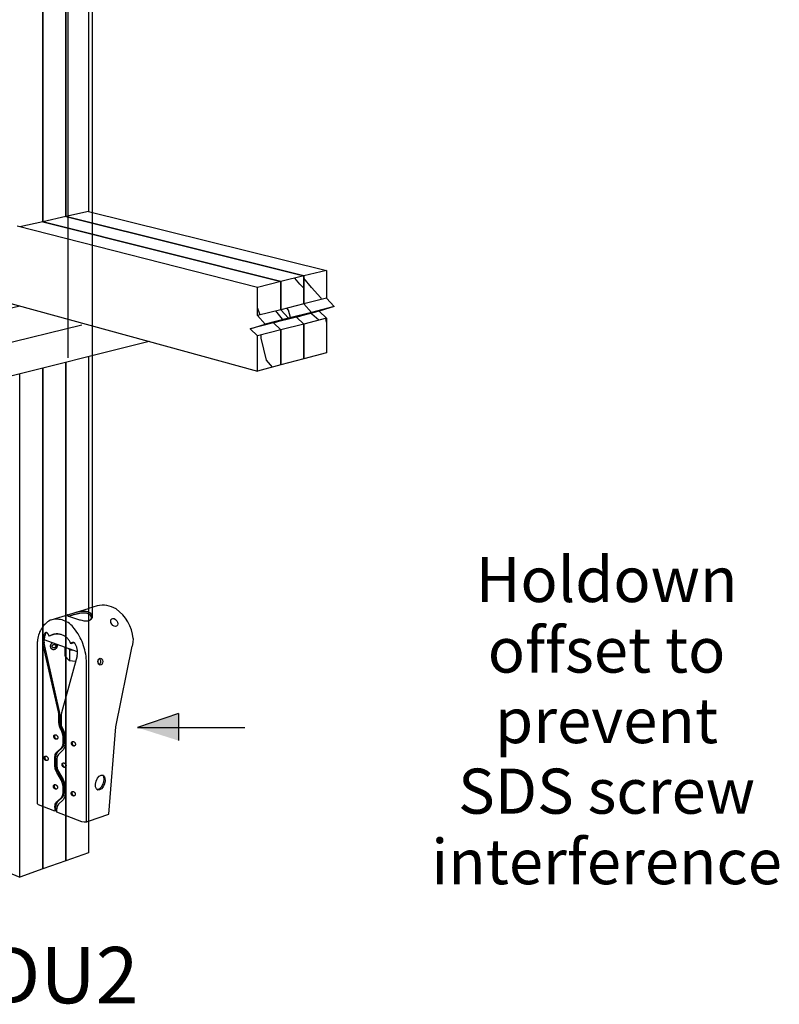
# Model space of a CAD drawing. Units: inches. Extents: x -666.577 to -665.906, y 443.409 to 443.93.
# Drawn here: x -666.116 to -665.906, y 443.494 to 443.767 of the extents above; entities that cross this region are included whole.
import ezdxf

# ---------------------------------------------------------------- set-up
doc = ezdxf.new("R2010")
doc.units = ezdxf.units.IN
doc.header["$LTSCALE"] = 0.03
doc.header["$MEASUREMENT"] = 0
doc.linetypes.add('Dash', pattern=[0.25, 0.125, -0.125])
doc.layers.add('A-ANNO-TEXT', color=2, linetype='Continuous', lineweight=9)
doc.layers.add('Hiden', color=7, linetype='Dash')
doc.layers.add('Layer1', color=7, linetype='Continuous')

msp = doc.modelspace()

# ---------------------------------------------------------------- hatches: boundary and pattern name
at = {"layer": 'Layer1'}
h = msp.add_hatch(color=256, dxfattribs=at)
h.dxf.hatch_style = 1
h.paths.add_polyline_path([(-666.0721376024636, 443.5746841908361), (-666.0834360862378, 443.5707597453249), (-666.0721376024636, 443.5671590427741)])

# ---------------------------------------------------------------- linework, layer by layer
for p, q in [((-666.0972803489225, 443.600366069685), (-666.0970229995341, 443.6004447370898)), ((-666.0834360862378, 443.5707597453249), (-666.0536754161539, 443.5707597453249))]:
    msp.add_line(p, q)
msp.add_arc((-666.1028582970172, 443.6019041852506), 0.0001154731679899164, 104.6368374332227, 251.6859367802695)
at = {"layer": 'Hiden', "ltscale": 0.3}
for p, q in [((-666.1027565597695, 443.7732276519336), (-666.1027565597695, 443.6016965931166)), ((-666.0960664928089, 443.7135493574881), (-666.0960664928089, 443.6738503482221)), ((-666.1074422499818, 443.6006467434696), (-666.0970229995341, 443.6037787757803)), ((-666.1001057151528, 443.5917910867395), (-666.1093722683282, 443.5950626401151)), ((-666.108318686857, 443.5967917152119), (-666.1079683366112, 443.5961177627294)), ((-666.1076625388141, 443.5962118367316), (-666.1079683366112, 443.5961177627294)), ((-666.1112182374451, 443.5496182928786), (-666.111218237445, 443.5946389865762)), ((-666.1053639150027, 443.5751570367324), (-666.109667521128, 443.5940330268947)), ((-666.1050580318508, 443.5752562173702), (-666.1093617805017, 443.5941274466003)), ((-666.1036028483662, 443.5929539342389), (-666.1036028483662, 443.5906536400146)), ((-666.1026199544917, 443.5926451300712), (-666.1023258245397, 443.592327576894)), ((-666.1023258245397, 443.592327576894), (-666.1013882620892, 443.5922102467432)), ((-666.1023258245397, 443.592327576894), (-666.1023258245397, 443.5892645606731)), ((-666.101627981392, 443.5940905467036), (-666.1019339727551, 443.5939954815585)), ((-666.1002117740288, 443.5906853286617), (-666.1045539222993, 443.5748580565656)), ((-666.1023258245397, 443.5892645606731), (-666.1036028483662, 443.5906536400146)), ((-666.1006592054506, 443.5890544265333), (-666.1023258245397, 443.5892645606731)), ((-666.0976418020481, 443.5445732655527), (-666.0976418020481, 443.5893151848004)), ((-666.1052466901834, 443.5721460747802), (-666.1052466901834, 443.5741467034028)), ((-666.1049408032546, 443.5722459685051), (-666.1049408032546, 443.5742461300285)), ((-666.1046712882536, 443.573933830716), (-666.1046712882536, 443.571216908686)), ((-666.1046712882536, 443.571216908686), (-666.1040675934473, 443.5701873104986)), ((-666.1045592806144, 443.5699403683765), (-666.1046989765509, 443.57017875069)), ((-666.1042533716486, 443.5700408370294), (-666.1043930720481, 443.5702791514771)), ((-666.1040953107798, 443.5665019747886), (-666.1040953107798, 443.5682739484347)), ((-666.1037893870487, 443.5666032874896), (-666.1037893870487, 443.5683748470083)), ((-666.1035187568986, 443.5682170372949), (-666.1035187568986, 443.5661259507004)), ((-666.10584915045, 443.5639514342511), (-666.1045592806142, 443.5651839505345)), ((-666.1055432829922, 443.5640531879586), (-666.1042533716486, 443.565285530361)), ((-666.1042071516515, 443.5657648885726), (-666.1040953107798, 443.5665019747886)), ((-666.106395770859, 443.560311596663), (-666.106395770859, 443.5623974646916)), ((-666.106089921195, 443.5604141510042), (-666.106089921195, 443.5624995325182)), ((-666.1040675934476, 443.5645677997355), (-666.1053585641719, 443.5633354482051)), ((-666.1058215174318, 443.5620201420243), (-666.1058215174318, 443.5602508230112)), ((-666.1045592806142, 443.5561240575946), (-666.10584915045, 443.558340611936)), ((-666.1042533716486, 443.5562277539537), (-666.1055432829922, 443.5584436749518)), ((-666.1053585641719, 443.5585823310948), (-666.1040675934476, 443.5563651016417)), ((-666.1040953107798, 443.5526800984173), (-666.1040953107798, 443.5544520720634)), ((-666.1037893870487, 443.552784641425), (-666.1037893870487, 443.5545562009436)), ((-666.1035187568986, 443.5543882448225), (-666.1035187568986, 443.552297158228)), ((-666.10584915045, 443.5501505962126), (-666.1045592806144, 443.5513676397529)), ((-666.1055432829922, 443.5502555704019), (-666.1042533716486, 443.5514724472856)), ((-666.106395770859, 443.547562630549), (-666.1109204998098, 443.5493428494258)), ((-666.106089921195, 443.5476681585), (-666.106089921195, 443.5487084689339)), ((-666.1040675934473, 443.5507455908785), (-666.1053585641718, 443.5495287252971)), ((-666.106395770859, 443.5486031836847), (-666.106395770859, 443.547562630549)), ((-666.106089921195, 443.5476681585), (-666.106395770859, 443.547562630549)), ((-666.1058215174318, 443.5473366950725), (-666.1058215174318, 443.5482189725116)), ((-666.0989352441891, 443.5446273452416), (-666.1058215174318, 443.5473366950725)), ((-666.0970229995341, 443.544789627371), (-666.0976418020481, 443.5445732655527))]:
    msp.add_line(p, q, dxfattribs=at)
for points in [[(-666.1052466901834, 443.5741467034028, 0), (-666.1052761877427, 443.5746474163517, 0), (-666.1053639150027, 443.5751570367324, 0)], [(-666.1049408032546, 443.5742461300285, 0), (-666.1049703017637, 443.5747467235285, 0), (-666.1050580318508, 443.5752562173702, 0)], [(-666.1045539222994, 443.5748580565656, 0), (-666.1046417596832, 443.5744129766279, 0), (-666.1046712882536, 443.573933830716, 0)], [(-666.1046989765509, 443.5701787506899, 0), (-666.1051043941587, 443.5711389896313, 0), (-666.1052466901834, 443.5721460747802, 0)], [(-666.1043930720481, 443.5702791514771, 0), (-666.1047985026524, 443.5712391308615, 0), (-666.1049408032546, 443.5722459685051, 0)], [(-666.1040953107798, 443.5682739484347, 0), (-666.1042159285571, 443.5691271603871, 0), (-666.1045592806144, 443.5699403683765, 0)], [(-666.1037893870487, 443.5683748470083, 0), (-666.103910008656, 443.5692278490179, 0), (-666.1042533716486, 443.5700408370294, 0)], [(-666.1040675934473, 443.5701873104986, 0), (-666.1036614451467, 443.5692258710214, 0), (-666.1035187568986, 443.5682170372949, 0)], [(-666.1045592806142, 443.5651839505345, 0), (-666.1042159285571, 443.5657393349172, 0), (-666.1042159285571, 443.5657393349172, 0)], [(-666.1042533716486, 443.565285530361, 0), (-666.103910008656, 443.5658408152328, 0), (-666.1037893870487, 443.5666032874896, 0)], [(-666.1035187568986, 443.5661259507004, 0), (-666.1036614451467, 443.5652242618067, 0), (-666.1040675934473, 443.5645677997355, 0)], [(-666.106395770859, 443.5623974646916, 0), (-666.106253758804, 443.5632966652907, 0), (-666.10584915045, 443.5639514342511, 0)], [(-666.106089921195, 443.5624995325182, 0), (-666.1059479045056, 443.5633985359609, 0), (-666.1055432829922, 443.5640531879586, 0)], [(-666.1053585641719, 443.563335448205, 0), (-666.1057012356205, 443.5627813301541, 0), (-666.1058215174318, 443.5620201420243, 0)], [(-666.10584915045, 443.558340611936, 0), (-666.106253758804, 443.5593040554679, 0), (-666.106395770859, 443.560311596663, 0)], [(-666.1055432829922, 443.5584436749518, 0), (-666.1059479045056, 443.5594068575022, 0), (-666.106089921195, 443.5604141510042, 0)], [(-666.1058215174318, 443.5602508230112, 0), (-666.1057012356205, 443.559397872227, 0), (-666.1053585641719, 443.5585823310948, 0)], [(-666.1040953107798, 443.5544520720634, 0), (-666.1042159285571, 443.5553067308965, 0), (-666.1045592806142, 443.5561240575946, 0)], [(-666.1037893870487, 443.5545562009436, 0), (-666.103910008656, 443.5554106491579, 0), (-666.1042533716486, 443.5562277539537, 0)], [(-666.1040675934473, 443.5563651016416, 0), (-666.1036614451467, 443.5553987901779, 0), (-666.1035187568986, 443.5543882448225, 0)], [(-666.1045592806144, 443.5513676397529, 0), (-666.1042159285571, 443.5519189054266, 0), (-666.1040953107798, 443.5526800984173, 0)], [(-666.1042533716486, 443.5514724472856, 0), (-666.103910008656, 443.552023615373, 0), (-666.1037893870487, 443.552784641425, 0)], [(-666.1035187568986, 443.552297158228, 0), (-666.1036614451467, 443.5513971809632, 0), (-666.1040675934473, 443.5507455908785, 0)], [(-666.1109204998098, 443.5493428494259, 0), (-666.111212829503, 443.5495896091585, 0), (-666.1112134830904, 443.549605451795, 0)], [(-666.106395770859, 443.5486031836847, 0), (-666.1062537588039, 443.5495006807661, 0), (-666.10584915045, 443.5501505962127, 0)], [(-666.106089921195, 443.5487084689339, 0), (-666.1059479045055, 443.5496057696535, 0), (-666.1055432829922, 443.5502555704019, 0)], [(-666.1053585641718, 443.5495287252971, 0), (-666.1057012356205, 443.5489787177908, 0), (-666.1058215174318, 443.5482189725116, 0)], [(-666.0976418020481, 443.5445732655527, 0), (-666.0982741932098, 443.544500493442, 0), (-666.0989352441891, 443.5446273452416, 0)]]:
    msp.add_polyline3d(points, dxfattribs=at)
for centre, radius, start, end in [((-666.1039880792165, 443.5942974528527), 0.007238220312512292, 120.3589615082178, 177.2955079343965), ((-666.1059366659688, 443.5947681248348), 0.006022785336666915, 35.02068659400315, 106.4919434249744), ((-666.0936600938161, 443.6236723976152), 0.02374690507766379, 247.1157187238871, 258.5866340145861), ((-666.0953902135602, 443.580618553814), 0.02217248497943505, 100.1614784547552, 108.658600878129), ((-666.0986386123058, 443.5966773481964), 0.006297840268609477, 75.13547448945562, 107.5492338671408), ((-666.0984525782796, 443.5978430289018), 0.004677977753271285, 72.20587981213534, 100.461110872786), ((-666.1129348343694, 443.5886324478622), 0.01530826467330079, 2.556195998122691, 38.79888952717642), ((-666.1052818485934, 443.5947361942196), 0.004441685250813236, 150.2491588440112, 189.1088701672243), ((-666.1042067055615, 443.5946529142992), 0.005181786751780986, 151.9091855312942, 185.8201780935326), ((-666.1087780900954, 443.5965918801736), 0.0005009844088320758, 23.50847700800519, 135.9386976283797), ((-666.1058230583076, 443.5925775049617), 0.004139522202092788, 20.03206368550752, 121.2144674034168), ((-666.1056598481191, 443.5923020993219), 0.004392814204193637, 84.2459183606696, 117.1229549515399), ((-666.1013424321502, 443.5936530513018), 0.0006835047681966676, 29.82555638351752, 149.9343639672655), ((-666.1012291746804, 443.593638489369), 0.0006028288537551528, 41.44438198730894, 131.4188616385274), ((-666.1046206419597, 443.5916661709495), 0.004516654517010272, 347.4576466336958, 31.0087467091704)]:
    msp.add_arc(centre, radius, start, end, dxfattribs=at)
for centre, major_axis, ratio, start_param, end_param in [((-666.1066585793398, 443.5933929995873), (-0.0008421184707003704, -0.0005657081279650811), 0.905530800943713, 4.552651944920098, 9.199898937864313), ((-666.1059568694417, 443.5682427094786), (-0.0003365692068026879, 0.0005756326629991075), 0.769947322260627, 0.2047448108345433, 2.994440048060711), ((-666.1010741447303, 443.5663724839094), (-0.0003365692068026879, 0.0005756326629991075), 0.769947322260627, 0.2047448108345433, 2.994440048060711), ((-666.1086417268352, 443.5623274445717), (-0.0003365692068026879, 0.0005756326629991075), 0.769947322260627, 0.2047448108345433, 2.994440048060711), ((-666.103684212681, 443.5604423401228), (-0.0003365692068026879, 0.0005756326629991075), 0.769947322260627, 0.2047448108345433, 2.994440048060711), ((-666.1060556986175, 443.5544182815539), (-0.0003365692068026879, 0.0005756326629991075), 0.769947322260627, 0.2047448108345433, 2.994440048060711), ((-666.1011295494789, 443.5525233244193), (-0.0003365692068026879, 0.0005756326629991075), 0.769947322260627, 0.2047448108345433, 2.994440048060711)]:
    msp.add_ellipse(centre, major_axis=major_axis, ratio=ratio, start_param=start_param, end_param=end_param, dxfattribs=at)
for centre, major_axis, ratio in [((-666.1065947752688, 443.5933443917791), (-0.0004415472615624835, -0.000296617261629327), 0.8880571424482698), ((-666.1061085724714, 443.5681462237905), (-0.0003365692068026879, 0.0005756326629991075), 0.769947322260627), ((-666.10122584776, 443.5662759982213), (-0.0003365692068026879, 0.0005756326629991075), 0.769947322260627), ((-666.1087934298649, 443.5622309588836), (-0.0003365692068026879, 0.0005756326629991075), 0.769947322260627), ((-666.1038359157106, 443.5603458544348), (-0.0003365692068026879, 0.0005756326629991075), 0.769947322260627), ((-666.1062074016472, 443.5543217958658), (-0.0003365692068026879, 0.0005756326629991075), 0.769947322260627), ((-666.1012812525086, 443.5524268387313), (-0.0003365692068026879, 0.0005756326629991075), 0.769947322260627)]:
    msp.add_ellipse(centre, major_axis=major_axis, ratio=ratio, dxfattribs=at)
at = {"layer": 'Layer1'}
for p, q in [((-666.1033281833127, 443.8326338831233), (-666.1033281833127, 443.7123993655092)), ((-666.1033281833127, 443.7123993655092), (-666.1033281833127, 443.8326338831233)), ((-666.0970229995339, 443.8334405300496), (-666.0970229995341, 443.7137855013184)), ((-666.1096947362676, 443.8318193849971), (-666.1096947362678, 443.7109997382593)), ((-666.1096947362678, 443.7109997382593), (-666.1096947362676, 443.8318193849971)), ((-666.0960664928089, 443.7744316001866), (-666.0960664928089, 443.7135493574881)), ((-666.1033281833127, 443.7123993655092), (-666.1096947362678, 443.7109997382593)), ((-666.0970229995341, 443.7137855013184), (-666.1033281833127, 443.7123993655092)), ((-666.1033281833126, 443.7123993655092), (-666.0373868482245, 443.6959513706055)), ((-666.0373868482245, 443.6959513706055), (-666.1033281833127, 443.7123993655093)), ((-666.0970229995338, 443.7137855013183), (-666.0310588031385, 443.6975001605202)), ((-666.0502393459808, 443.6928057199924), (-666.1168150026541, 443.7097625323192)), ((-666.1096947362678, 443.7109997382593), (-666.1161235587521, 443.7095864216346)), ((-666.1096947362679, 443.7109997382594), (-666.0437800255802, 443.6943866395588)), ((-666.0437800255802, 443.6943866395588), (-666.1096947362679, 443.7109997382594)), ((-666.0310588031385, 443.6975001605202), (-666.0373868482245, 443.6959513706055)), ((-666.0310588031385, 443.6975001605202), (-666.0310588031385, 443.689787459601)), ((-666.0437800255802, 443.6943866395588), (-666.0502393459808, 443.6928057199924)), ((-666.0373868482245, 443.6959513706055), (-666.0437800255802, 443.6943866395588)), ((-666.0437800255802, 443.6943866395588), (-666.0437800255802, 443.6865945546108)), ((-666.0437800255802, 443.6865945546108), (-666.0437800255802, 443.6943866395588)), ((-666.0384309463752, 443.693668375001), (-666.0398303256761, 443.6953533291594)), ((-666.0373868482246, 443.6925411715853), (-666.038437192793, 443.693675278875)), ((-666.0373868482245, 443.6959513706055), (-666.0373868482245, 443.6881991808938)), ((-666.0373868482245, 443.6881991808938), (-666.0373868482245, 443.6959513706055)), ((-666.0352332513371, 443.692777317746), (-666.0373868482246, 443.6953755434956)), ((-666.1276314180521, 443.6907889674465), (-666.0502393459808, 443.6695873616588)), ((-666.0502393459808, 443.6849733270568), (-666.0502393459808, 443.6928057199924)), ((-666.0326092758054, 443.6899388254222), (-666.035239499813, 443.6927842372123)), ((-666.0373868482245, 443.6881991808938), (-666.0437800255802, 443.6865945546108)), ((-666.0310588031385, 443.689787459601), (-666.0373868482245, 443.6881991808938)), ((-666.0373868482245, 443.6881991808938), (-666.035244443345, 443.6858694613802)), ((-666.035244443345, 443.6858694613802), (-666.0373868482245, 443.6881991808938)), ((-666.0324898196862, 443.6894282881537), (-666.0326042466764, 443.6899332266628)), ((-666.0310588031385, 443.689787459601), (-666.0289162652567, 443.6874724054442)), ((-666.1691977741973, 443.6750866303368), (-666.116123558752, 443.6876363823066)), ((-666.0494666094612, 443.6851672765218), (-666.050239345981, 443.6871610605394)), ((-666.0437800255802, 443.6865945546108), (-666.0502393459808, 443.6849733270568)), ((-666.0432723478012, 443.6839880178224), (-666.0451190340278, 443.686258718952)), ((-666.0437800255802, 443.6865945546108), (-666.0416378701387, 443.6842499896481)), ((-666.0416378701387, 443.6842499896481), (-666.0437800255802, 443.6865945546108)), ((-666.0415999492275, 443.6864889560889), (-666.0420423388707, 443.6870309393709)), ((-666.035244443345, 443.6858694613802), (-666.0416378701387, 443.6842499896481)), ((-666.0410182624821, 443.6844071797637), (-666.0415889469464, 443.6864788981427)), ((-666.0330807930886, 443.6861576643431), (-666.0394086774724, 443.6845534664306)), ((-666.035244443345, 443.6858694613802), (-666.0394086774724, 443.6845534664306)), ((-666.0394086774724, 443.6845534664306), (-666.035244443345, 443.6858694613802)), ((-666.0351672619612, 443.6853850016551), (-666.0353136324381, 443.685591873915)), ((-666.0289162652567, 443.6874724054442), (-666.035244443345, 443.6858694613802)), ((-666.0332022348289, 443.6836810446965), (-666.0351584256758, 443.6853775150905)), ((-666.0289162652567, 443.6874724054442), (-666.0330807930886, 443.6861576643431)), ((-666.0330807930886, 443.6861576643431), (-666.0310588031385, 443.6842284041001)), ((-666.151158925871, 443.6696953847197), (-666.0988915807195, 443.6824265500069)), ((-666.0458015838872, 443.6829327846191), (-666.0522605197068, 443.6812953635267)), ((-666.0522605197068, 443.6812953635267), (-666.048097560019, 443.6826137333026)), ((-666.048097560019, 443.6826137333026), (-666.0502393459808, 443.6849733270568)), ((-666.0416378701387, 443.6842499896481), (-666.048097560019, 443.6826137333026)), ((-666.0394086774724, 443.6845534664306), (-666.0458015838872, 443.6829327846191)), ((-666.0416378701387, 443.6842499896481), (-666.0458015838872, 443.6829327846191)), ((-666.0458015838872, 443.6829327846191), (-666.0416378701387, 443.6842499896481)), ((-666.0458015838872, 443.6829327846191), (-666.0437800255802, 443.680978281771)), ((-666.0437800255802, 443.680978281771), (-666.0458015838872, 443.6829327846191)), ((-666.0373868482245, 443.682611663199), (-666.0437800255802, 443.680978281771)), ((-666.0432258983973, 443.6838479802399), (-666.0432613749842, 443.6839779599248)), ((-666.0394086774724, 443.6845534664306), (-666.0373868482245, 443.682611663199)), ((-666.0373868482245, 443.682611663199), (-666.0394086774724, 443.6845534664306)), ((-666.0310588031385, 443.6842284041001), (-666.0373868482245, 443.682611663199)), ((-666.0373868482245, 443.682611663199), (-666.0373868482245, 443.6729707668392)), ((-666.0373868482245, 443.6729707668392), (-666.0373868482245, 443.682611663199)), ((-666.0310588031386, 443.6831135597842), (-666.031297617565, 443.6841673898303)), ((-666.0310588031385, 443.6842284041001), (-666.0310588031385, 443.6746366173947)), ((-666.0502393459808, 443.6793280015747), (-666.0522605197068, 443.6812953635267)), ((-666.0437800255802, 443.680978281771), (-666.0502393459808, 443.6793280015747)), ((-666.0437800255802, 443.680978281771), (-666.0437800255802, 443.6712877702892)), ((-666.0437800255802, 443.6712877702892), (-666.0437800255802, 443.680978281771)), ((-666.0802628229088, 443.6778123116462), (-666.1470472223559, 443.6610695329382)), ((-666.0502393459808, 443.6695873616588), (-666.0502393459808, 443.6793280015747)), ((-666.0492181915951, 443.6786909611844), (-666.0492181915951, 443.6795888944792)), ((-666.0476941971223, 443.6726588834879), (-666.0492158326168, 443.6786874009814)), ((-666.0310588031385, 443.6746366173947), (-666.0373868482245, 443.6729707668392)), ((-666.1033281833126, 443.5338418932828), (-666.1033281833126, 443.6720298500493)), ((-666.1033281833127, 443.6720298500494), (-666.1033281833127, 443.5338418932829)), ((-666.0970229995341, 443.6736105529919), (-666.0970229995341, 443.5360886144893)), ((-666.0960664928089, 443.6738503482221), (-666.0960664928087, 443.6012034082331)), ((-666.0460285135464, 443.6706958584308), (-666.0476950708571, 443.6726597213263)), ((-666.0373868482245, 443.6729707668392), (-666.0437800255802, 443.6712877702892)), ((-666.1161235587518, 443.5292825271562), (-666.1161235587518, 443.668822062883)), ((-666.1096947362676, 443.5315733044459), (-666.1096947362676, 443.670433761919)), ((-666.1096947362678, 443.6704337619188), (-666.1096947362678, 443.5315733044458)), ((-666.0437800255802, 443.6712877702892), (-666.0502393459808, 443.6695873616588)), ((-666.0946436016495, 443.6044940240693), (-666.0970229995341, 443.6037787757803)), ((-666.0894674809499, 443.5710034501853), (-666.0849165106514, 443.5933274202769)), ((-666.0721376024636, 443.5746841908361), (-666.0834360862378, 443.5707597453249)), ((-666.0721376024636, 443.5746841908361), (-666.0721376024636, 443.5671590427741)), ((-666.091417926996, 443.5467494185139), (-666.0894674809499, 443.5710034501853)), ((-666.0970229995341, 443.544789627371), (-666.091417926996, 443.5467494185132)), ((-666.0970229995341, 443.5360886144893), (-666.1033281833126, 443.5338418932828)), ((-666.1033281833127, 443.5338418932829), (-666.1096947362676, 443.5315733044459)), ((-666.1231032724293, 443.5321639683682), (-666.1161235587518, 443.5292825271562)), ((-666.1096947362678, 443.5315733044458), (-666.1161235587518, 443.5292825271562))]:
    msp.add_line(p, q, dxfattribs=at)
msp.add_polyline3d([(-666.0846596496852, 443.5954225536077, 0), (-666.0847471678119, 443.594367561593, 0), (-666.0849165106514, 443.5933274202769, 0)], dxfattribs=at)
for centre, radius, start, end in [((-666.0930457774583, 443.5977785695785), 0.006902924826814293, 58.38071338374901, 103.3836679232765), ((-666.095792168873, 443.5944745288088), 0.01117281229078179, 4.867459434694885, 55.26910370447631), ((-666.0977586825255, 443.6026537489557), 0.002337152002275055, 255.1080902994956, 309.2185828849026), ((-666.097464134231, 443.6013451768076), 0.001486231711320946, 13.54211509812985, 72.73364249407267), ((-666.0975087974587, 443.6011329030449), 0.001261595694635511, 346.7182828756672, 67.35214672826206), ((-666.0970515199336, 443.6015456487186), 0.001042788083319751, 317.6424598072789, 8.134079655991362)]:
    msp.add_arc(centre, radius, start, end, dxfattribs=at)
for centre, major_axis, ratio in [((-666.0899297117919, 443.5999188475867), (-0.0006791555040308594, 0.001011794628084317), 0.6793098405450992), ((-666.0937803920339, 443.5890559515308), (0, 0.0009614069063559326), 0.7077637122271796), ((-666.0940383060155, 443.5890682258707), (0, 0.0007293412328408521), 0.4418815268031202), ((-666.0937807845577, 443.555536319777), (0.0007139755578009499, 0.002076079866697), 0.5422033486615417)]:
    msp.add_ellipse(centre, major_axis=major_axis, ratio=ratio, dxfattribs=at)
msp.add_ellipse((-666.0940411352786, 443.5557426964393), major_axis=(0.0007139755578009499, 0.002076079866697), ratio=0.5422033486615417, start_param=3.087059578636617, end_param=5.959866680768269, dxfattribs=at)

# ---------------------------------------------------------------- texts
at = {"layer": 'A-ANNO-TEXT', "color": 7, "insert": (-666.1118986816654, 443.5099558588695), "char_height": 0.015625, "width": 0.09412874363055135, "attachment_point": 2, "line_spacing_factor": 0.9385317878468564}
msp.add_mtext('\\A1;{\\fArial|b1|i0|c0|p34;HDU2}', dxfattribs=at)
at = {"layer": 'Layer1', "color": 7, "insert": (-665.9534523862575, 443.6180607802126), "char_height": 0.0125, "width": 0.1821324169699869, "attachment_point": 2, "line_spacing_factor": 0.9385317878468564}
msp.add_mtext('{\\fArial|b0|i0|c0|p34;Holdown\\Poffset to  \\Pprevent\\PSDS screw\\Pinterference}', dxfattribs=at)

doc.saveas('drawing.dxf')
